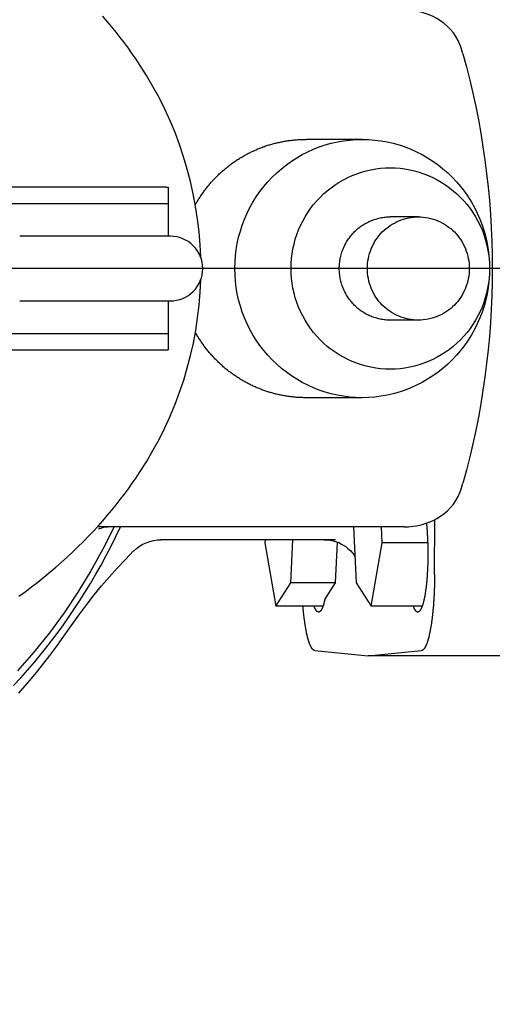
# Model space of a CAD drawing. Units: millimetres. Extents: x 901694 to 1205766, y -621992 to -502875.
# Drawn here: x 1198683 to 1198756, y -610557 to -610404 of the extents above; entities that cross this region are included whole.
import ezdxf

# ---------------------------------------------------------------- set-up
doc = ezdxf.new("R2010")
doc.units = ezdxf.units.MM
doc.linetypes.add('CONTI', pattern=[0])
doc.layers.add('Center', color=7, linetype='Continuous')
doc.layers.add('Grundfos', color=5, linetype='Continuous')
doc.layers.add('сооружения', color=7, linetype='Continuous', lineweight=50)
doc.layers.add('текстовый', color=7, linetype='Continuous', lineweight=25)
doc.styles.add('75', font='simplex.shx', dxfattribs={"width": 0.9, "height": 75})
doc.dimstyles.new('75', dxfattribs={"dimtxt": 75, "dimasz": 50, "dimexe": 1.25, "dimexo": 0, "dimgap": 25, "dimtad": 1, "dimtxsty": '75', "dimblk": 'ARCHTICK', "dimcen": 2.5, "dimclrd": 256, "dimclre": 256, "dimclrt": 7, "dimadec": 0, "dimazin": 0, "dimtfac": 1, "dimtmove": 0, "dimatfit": 1, "dimldrblk": 'ARCHTICK', "dimfxl": 1, "dimlwd": -1, "dimlwe": -1, "dimarcsym": 0})

# ---------------------------------------------------------------- blocks, each defined once
blk = doc.blocks.new('ывас')
at = {"layer": 'Center', "color": 0}
blk.add_line((638762.64, -436932.16), (639200.7, -436932.16), dxfattribs=at)
at = {"layer": 'Grundfos', "color": 0}
for p, q in [((638966.97, -436912.16), (638975.65, -436912.16)), ((638996.96, -436919.56), (638996.96, -436922.1)), ((638997.32, -436919.56), (638996.96, -436919.56)), ((638997.32, -436919.56), (639103.27, -436919.56)), ((638996.96, -436922.1), (638996.96, -436927.16)), ((639098.02, -436922.1), (638996.96, -436922.1)), ((638958.29, -436924.16), (638962.63, -436924.16)), ((638996.64, -436927.16), (638997.07, -436927.16)), ((638997.08, -436927.16), (638997.07, -436927.16)), ((638997.08, -436927.16), (639019.94, -436927.16)), ((638997.07, -436937.16), (638996.64, -436937.16)), ((638996.96, -436937.16), (638996.96, -436942.22)), ((638997.07, -436937.16), (638997.08, -436937.16)), ((639019.94, -436937.16), (638997.08, -436937.16)), ((638958.29, -436940.16), (638962.63, -436940.16)), ((638996.96, -436942.22), (638996.96, -436944.76)), ((639098.02, -436942.22), (638996.96, -436942.22)), ((638997.32, -436944.76), (638996.96, -436944.76)), ((639103.27, -436944.76), (638997.32, -436944.76)), ((638966.97, -436952.16), (638975.65, -436952.16)), ((638955.78, -436979.54), (638955.75, -436971.04)), ((638960.47, -436972.16), (639007.93, -436972.16)), ((638963.87, -436974.64), (638963.98, -436972.16)), ((638968.3, -436972.16), (638967.89, -436980.85)), ((638956.84, -436974.64), (638963.87, -436974.64)), ((638965.57, -436984.44), (638963.87, -436974.64)), ((638971.1, -436980.85), (638970.81, -436974.53)), ((638971.09, -436974.16), (638998.2, -436974.16)), ((638978, -436980.85), (638977.69, -436974.16)), ((638982.02, -436974.64), (638980.32, -436984.44)), ((638982, -436974.16), (638982.02, -436974.64)), ((638967.89, -436980.85), (638965.57, -436984.44)), ((638972.75, -436983.39), (638971.1, -436980.85)), ((638971.1, -436980.85), (638978, -436980.85)), ((638980.32, -436984.44), (638978, -436980.85)), ((638957.69, -436984.44), (638965.57, -436984.44)), ((638973.04, -436984.44), (638980.32, -436984.44)), ((638945.37, -436992.16), (638966.05, -436992.16)), ((638966.05, -436992.16), (638957.82, -436991.33)), ((638974.28, -436991.33), (638966.05, -436992.16))]:
    blk.add_line(p, q, dxfattribs=at)
at = {"layer": 'Grundfos', "color": 0, "flags": 128}
for points in [[(639001.39, -436900.58), (639001.95, -436899.74), (639002.53, -436898.9), (639003.13, -436898.06), (639003.75, -436897.23), (639004.38, -436896.4), (639005.03, -436895.57), (639005.71, -436894.74), (639006.4, -436893.91), (639007.11, -436893.09)], [(638951.86, -436897.48), (638952.14, -436896.85), (638952.48, -436896.24), (638952.87, -436895.67), (638953.31, -436895.15), (638953.79, -436894.66), (638954.3, -436894.22), (638954.85, -436893.82), (638955.42, -436893.46), (638956.01, -436893.15), (638956.62, -436892.89), (638957.24, -436892.66), (638957.87, -436892.48), (638958.51, -436892.34), (638959.16, -436892.24), (638959.81, -436892.18), (638960.47, -436892.16)], [(638951.39, -436898.92), (638951.49, -436898.55), (638951.61, -436898.19), (638951.73, -436897.83), (638951.86, -436897.48)], [(638951.39, -436898.92), (638950.84, -436900.95), (638950.33, -436902.98), (638949.85, -436905.03), (638949.41, -436907.09), (638949, -436909.15), (638948.63, -436911.22), (638948.3, -436913.3), (638947.99, -436915.38), (638947.73, -436917.47), (638947.5, -436919.56), (638947.3, -436921.65), (638947.14, -436923.75), (638947.01, -436925.85), (638946.93, -436927.95), (638946.87, -436930.06), (638946.85, -436932.16), (638946.87, -436934.26), (638946.93, -436936.37), (638947.01, -436938.47), (638947.14, -436940.57), (638947.3, -436942.67), (638947.5, -436944.76), (638947.73, -436946.85), (638947.99, -436948.94), (638948.3, -436951.02), (638948.63, -436953.1), (638949, -436955.17), (638949.41, -436957.23), (638949.85, -436959.29), (638950.33, -436961.34), (638950.84, -436963.38), (638951.39, -436965.41)], [(638991.94, -436930.46), (638992.03, -436928.48), (638992.19, -436926.5), (638992.43, -436924.53), (638992.73, -436922.56), (638993.09, -436920.61), (638993.53, -436918.67), (638994.03, -436916.75), (638994.59, -436914.85), (638995.22, -436912.97), (638995.92, -436911.12), (638996.68, -436909.29), (638997.5, -436907.48), (638998.39, -436905.7), (638999.33, -436903.96), (639000.33, -436902.25), (639001.39, -436900.58)], [(638996.64, -436937.16), (638996.15, -436937.14), (638995.67, -436937.07), (638995.19, -436936.95), (638994.73, -436936.78), (638994.28, -436936.57), (638993.86, -436936.32), (638993.47, -436936.03), (638993.1, -436935.7), (638992.77, -436935.33), (638992.48, -436934.94), (638992.23, -436934.52), (638992.02, -436934.07), (638991.85, -436933.61), (638991.74, -436933.14), (638991.66, -436932.65), (638991.64, -436932.16), (638991.66, -436931.67), (638991.73, -436931.19), (638991.85, -436930.71), (638992.02, -436930.25), (638992.23, -436929.8), (638992.48, -436929.38), (638992.77, -436928.99), (638993.1, -436928.62), (638993.47, -436928.3), (638993.86, -436928), (638994.28, -436927.75), (638994.73, -436927.54), (638995.19, -436927.38), (638995.67, -436927.26), (638996.15, -436927.18), (638996.64, -436927.16)], [(639001.39, -436963.74), (639000.33, -436962.07), (638999.33, -436960.36), (638998.39, -436958.61), (638997.5, -436956.83), (638996.68, -436955.02), (638995.91, -436953.18), (638995.21, -436951.32), (638994.58, -436949.44), (638994.02, -436947.54), (638993.52, -436945.63), (638993.08, -436943.7), (638992.72, -436941.75), (638992.42, -436939.78), (638992.19, -436937.81), (638992.03, -436935.84), (638991.93, -436933.86)], [(639020.08, -436982.92), (639019.08, -436982.2), (639018.1, -436981.46), (639017.13, -436980.72), (639016.19, -436979.96), (639015.27, -436979.2), (639014.36, -436978.43), (639013.48, -436977.65), (639012.61, -436976.87), (639011.77, -436976.08), (639010.94, -436975.28), (639010.14, -436974.48), (639009.35, -436973.68), (639008.58, -436972.87), (639007.83, -436972.05), (639007.11, -436971.23), (639006.4, -436970.41), (639005.71, -436969.58), (639005.03, -436968.76), (639004.38, -436967.92), (639003.75, -436967.09), (639003.13, -436966.26), (639002.53, -436965.42), (639001.95, -436964.58), (639001.39, -436963.74)], [(638951.86, -436966.84), (638951.73, -436966.49), (638951.61, -436966.13), (638951.49, -436965.77), (638951.39, -436965.41)], [(638960.47, -436972.16), (638959.81, -436972.14), (638959.16, -436972.08), (638958.52, -436971.98), (638957.87, -436971.84), (638957.24, -436971.66), (638956.62, -436971.44), (638956.01, -436971.17), (638955.42, -436970.86), (638954.85, -436970.5), (638954.3, -436970.11), (638953.79, -436969.66), (638953.31, -436969.17), (638952.87, -436968.65), (638952.48, -436968.08), (638952.14, -436967.47), (638951.86, -436966.84)], [(639020.89, -436996.75), (639019.77, -436995.53), (639018.68, -436994.3), (639017.61, -436993.04), (639016.56, -436991.77), (639015.53, -436990.48), (639014.53, -436989.16), (639013.55, -436987.83), (639012.59, -436986.49), (639011.65, -436985.12), (639010.74, -436983.74), (639009.86, -436982.35), (639009, -436980.94), (639008.16, -436979.51), (639007.35, -436978.07), (639006.56, -436976.61), (639005.8, -436975.14), (639005.07, -436973.66), (639004.36, -436972.16)], [(639007.76, -436972.54), (639007.74, -436972.53), (639007.68, -436972.49), (639007.58, -436972.44), (639007.42, -436972.36), (639007.21, -436972.29), (639006.95, -436972.22), (639006.65, -436972.18), (639006.32, -436972.16)], [(638972.83, -436974.16), (638972.23, -436974.19), (638971.65, -436974.28), (638971.11, -436974.43), (638970.61, -436974.61), (638970.17, -436974.82), (638969.79, -436975.04), (638969.46, -436975.26), (638969.18, -436975.49), (638968.94, -436975.7), (638968.74, -436975.9), (638968.57, -436976.09), (638968.44, -436976.26), (638968.32, -436976.41), (638968.23, -436976.55), (638968.08, -436976.78)], [(639011.71, -436987.13), (639010.65, -436985.63), (639009.56, -436984.16), (639008.43, -436982.71), (639007.27, -436981.29), (639006.07, -436979.9), (639004.85, -436978.54), (639003.6, -436977.21), (639002.32, -436975.9)], [(639020.09, -436997.91), (639019.09, -436996.77), (639018.11, -436995.62), (639017.14, -436994.45), (639016.2, -436993.27), (639015.27, -436992.07), (639014.35, -436990.86), (639013.46, -436989.63), (639012.58, -436988.39), (639011.73, -436987.14)]]:
    blk.add_lwpolyline(points, dxfattribs=at)
at = {"layer": 'Grundfos', "color": 0}
for points in [[(639005.33, -436972.16, 0), (639007.06, -436975.61, 0), (639008.93, -436978.98, 0), (639010.93, -436982.27, 0), (639013.08, -436985.47, 0), (639015.35, -436988.57, 0), (639017.75, -436991.58, 0), (639020.27, -436994.48, 0)], [(638966.97, -436912.16, 0), (638966, -436912.18, 0), (638965.04, -436912.26, 0), (638964.08, -436912.38, 0), (638963.13, -436912.54, 0), (638962.19, -436912.76, 0), (638961.25, -436913.02, 0), (638960.34, -436913.33, 0), (638959.43, -436913.68, 0), (638958.55, -436914.08, 0), (638957.69, -436914.52, 0), (638956.85, -436915.01, 0), (638956.03, -436915.53, 0), (638955.24, -436916.1, 0), (638954.48, -436916.7, 0), (638953.74, -436917.34, 0), (638953.04, -436918.02, 0), (638952.38, -436918.73, 0), (638951.75, -436919.47, 0), (638951.15, -436920.25, 0), (638950.59, -436921.05, 0), (638950.08, -436921.88, 0), (638949.6, -436922.73, 0), (638949.17, -436923.61, 0), (638948.77, -436924.51, 0), (638948.43, -436925.42, 0), (638948.12, -436926.35, 0), (638947.87, -436927.3, 0), (638947.65, -436928.26, 0), (638947.49, -436929.23, 0), (638947.37, -436930.2, 0), (638947.3, -436931.18, 0), (638947.28, -436932.16, 0), (638947.3, -436933.14, 0), (638947.37, -436934.12, 0), (638947.49, -436935.1, 0), (638947.65, -436936.06, 0), (638947.87, -436937.02, 0), (638948.12, -436937.97, 0), (638948.43, -436938.9, 0), (638948.77, -436939.81, 0), (638949.17, -436940.71, 0), (638949.6, -436941.59, 0), (638950.08, -436942.44, 0), (638950.59, -436943.27, 0), (638951.15, -436944.07, 0), (638951.75, -436944.85, 0), (638952.38, -436945.59, 0), (638953.04, -436946.3, 0), (638953.74, -436946.98, 0), (638954.48, -436947.62, 0), (638955.24, -436948.22, 0), (638956.03, -436948.79, 0), (638956.85, -436949.31, 0), (638957.69, -436949.8, 0), (638958.55, -436950.24, 0), (638959.43, -436950.64, 0), (638960.34, -436950.99, 0), (638961.25, -436951.3, 0), (638962.19, -436951.56, 0), (638963.13, -436951.78, 0), (638964.08, -436951.94, 0), (638965.04, -436952.06, 0), (638966, -436952.14, 0), (638966.97, -436952.16, 0), (638967.94, -436952.14, 0), (638968.9, -436952.06, 0), (638969.86, -436951.94, 0), (638970.81, -436951.78, 0), (638971.76, -436951.56, 0), (638972.69, -436951.3, 0), (638973.61, -436950.99, 0), (638974.51, -436950.64, 0), (638975.39, -436950.24, 0), (638976.26, -436949.8, 0), (638977.1, -436949.31, 0), (638977.91, -436948.79, 0), (638978.7, -436948.22, 0), (638979.47, -436947.62, 0), (638980.2, -436946.98, 0), (638980.9, -436946.3, 0), (638981.57, -436945.59, 0), (638982.2, -436944.85, 0), (638982.79, -436944.07, 0), (638983.35, -436943.27, 0), (638983.87, -436942.44, 0), (638984.34, -436941.59, 0), (638984.78, -436940.71, 0), (638985.17, -436939.81, 0), (638985.52, -436938.9, 0), (638985.82, -436937.97, 0), (638986.08, -436937.02, 0), (638986.29, -436936.06, 0), (638986.45, -436935.1, 0), (638986.57, -436934.12, 0), (638986.64, -436933.14, 0), (638986.67, -436932.16, 0), (638986.64, -436931.18, 0), (638986.57, -436930.2, 0), (638986.45, -436929.23, 0), (638986.29, -436928.26, 0), (638986.08, -436927.3, 0), (638985.82, -436926.35, 0), (638985.52, -436925.42, 0), (638985.17, -436924.51, 0), (638984.78, -436923.61, 0), (638984.34, -436922.73, 0), (638983.87, -436921.88, 0), (638983.35, -436921.05, 0), (638982.79, -436920.25, 0), (638982.2, -436919.47, 0), (638981.57, -436918.73, 0), (638980.9, -436918.02, 0), (638980.2, -436917.34, 0), (638979.47, -436916.7, 0), (638978.7, -436916.1, 0), (638977.91, -436915.53, 0), (638977.1, -436915.01, 0), (638976.26, -436914.52, 0), (638975.39, -436914.08, 0), (638974.51, -436913.68, 0), (638973.61, -436913.33, 0), (638972.69, -436913.02, 0), (638971.76, -436912.76, 0), (638970.81, -436912.54, 0), (638969.86, -436912.38, 0), (638968.9, -436912.26, 0), (638967.94, -436912.18, 0), (638966.97, -436912.16, 0)], [(638992.77, -436922.27, 0), (638992.69, -436922.13, 0), (638992.61, -436921.99, 0), (638992.53, -436921.85, 0), (638992.45, -436921.71, 0), (638992.36, -436921.57, 0), (638992.27, -436921.43, 0), (638992.19, -436921.29, 0), (638992.1, -436921.15, 0), (638992.01, -436921.01, 0), (638991.92, -436920.88, 0), (638991.82, -436920.74, 0), (638991.73, -436920.61, 0), (638991.64, -436920.47, 0), (638991.54, -436920.34, 0), (638991.45, -436920.21, 0), (638991.35, -436920.08, 0), (638991.25, -436919.95, 0), (638991.15, -436919.82, 0), (638991.05, -436919.69, 0), (638990.95, -436919.56, 0), (638990.84, -436919.43, 0), (638990.74, -436919.3, 0), (638990.64, -436919.18, 0), (638990.53, -436919.05, 0), (638990.42, -436918.93, 0), (638990.32, -436918.81, 0), (638990.21, -436918.68, 0), (638990.1, -436918.56, 0), (638989.99, -436918.44, 0), (638989.88, -436918.32, 0), (638989.76, -436918.21, 0), (638989.65, -436918.09, 0), (638989.53, -436917.97, 0), (638989.42, -436917.86, 0), (638989.3, -436917.74, 0), (638989.19, -436917.63, 0), (638989.07, -436917.51, 0), (638988.95, -436917.4, 0), (638988.83, -436917.29, 0), (638988.71, -436917.18, 0), (638988.58, -436917.07, 0), (638988.46, -436916.97, 0), (638988.34, -436916.86, 0), (638988.21, -436916.75, 0), (638988.09, -436916.65, 0), (638987.96, -436916.55, 0), (638987.84, -436916.44, 0), (638987.71, -436916.34, 0), (638987.58, -436916.24, 0), (638987.45, -436916.14, 0), (638987.32, -436916.05, 0), (638987.19, -436915.95, 0), (638987.06, -436915.85, 0), (638986.92, -436915.76, 0), (638986.79, -436915.66, 0), (638986.66, -436915.57, 0), (638986.52, -436915.48, 0), (638986.39, -436915.39, 0), (638986.25, -436915.3, 0), (638986.11, -436915.21, 0), (638985.97, -436915.13, 0), (638985.84, -436915.04, 0), (638985.7, -436914.96, 0), (638985.56, -436914.87, 0), (638985.42, -436914.79, 0), (638985.28, -436914.71, 0), (638985.13, -436914.63, 0), (638984.99, -436914.55, 0), (638984.85, -436914.47, 0), (638984.7, -436914.4, 0), (638984.56, -436914.32, 0), (638984.42, -436914.25, 0), (638984.27, -436914.18, 0), (638984.12, -436914.1, 0), (638983.98, -436914.03, 0), (638983.83, -436913.97, 0), (638983.68, -436913.9, 0), (638983.53, -436913.83, 0), (638983.38, -436913.77, 0), (638983.24, -436913.7, 0), (638983.09, -436913.64, 0), (638982.94, -436913.58, 0), (638982.78, -436913.52, 0), (638982.63, -436913.46, 0), (638982.48, -436913.4, 0), (638982.33, -436913.34, 0), (638982.18, -436913.29, 0), (638982.02, -436913.23, 0), (638981.87, -436913.18, 0), (638981.72, -436913.13, 0), (638981.56, -436913.08, 0), (638981.41, -436913.03, 0), (638981.25, -436912.98, 0), (638981.09, -436912.94, 0), (638980.94, -436912.89, 0), (638980.78, -436912.85, 0), (638980.63, -436912.81, 0), (638980.47, -436912.77, 0), (638980.31, -436912.73, 0), (638980.15, -436912.69, 0), (638980, -436912.65, 0), (638979.84, -436912.62, 0), (638979.68, -436912.58, 0), (638979.52, -436912.55, 0), (638979.36, -436912.52, 0), (638979.2, -436912.49, 0), (638979.04, -436912.46, 0), (638978.88, -436912.43, 0), (638978.72, -436912.4, 0), (638978.56, -436912.38, 0), (638978.4, -436912.36, 0), (638978.24, -436912.33, 0), (638978.08, -436912.31, 0), (638977.92, -436912.29, 0), (638977.76, -436912.27, 0), (638977.6, -436912.26, 0), (638977.43, -436912.24, 0), (638977.27, -436912.23, 0), (638977.11, -436912.22, 0), (638976.95, -436912.2, 0), (638976.79, -436912.19, 0), (638976.63, -436912.18, 0), (638976.46, -436912.18, 0), (638976.3, -436912.17, 0), (638976.14, -436912.17, 0), (638975.98, -436912.16, 0), (638975.82, -436912.16, 0), (638975.65, -436912.16, 0)], [(638962.63, -436916.57, 0), (638961.88, -436916.59, 0), (638961.12, -436916.64, 0), (638960.38, -436916.74, 0), (638959.63, -436916.87, 0), (638958.9, -436917.04, 0), (638958.17, -436917.24, 0), (638957.46, -436917.48, 0), (638956.75, -436917.76, 0), (638956.06, -436918.07, 0), (638955.39, -436918.41, 0), (638954.74, -436918.79, 0), (638954.1, -436919.2, 0), (638953.48, -436919.64, 0), (638952.89, -436920.11, 0), (638952.32, -436920.61, 0), (638951.77, -436921.14, 0), (638951.25, -436921.69, 0), (638950.76, -436922.27, 0), (638950.3, -436922.87, 0), (638949.86, -436923.5, 0), (638949.46, -436924.14, 0), (638949.09, -436924.81, 0), (638948.75, -436925.49, 0), (638948.44, -436926.19, 0), (638948.17, -436926.91, 0), (638947.94, -436927.63, 0), (638947.74, -436928.37, 0), (638947.57, -436929.12, 0), (638947.44, -436929.87, 0), (638947.35, -436930.63, 0), (638947.29, -436931.4, 0), (638947.28, -436932.16, 0), (638947.29, -436932.93, 0), (638947.35, -436933.69, 0), (638947.44, -436934.45, 0), (638947.57, -436935.2, 0), (638947.74, -436935.95, 0), (638947.94, -436936.69, 0), (638948.17, -436937.41, 0), (638948.44, -436938.13, 0), (638948.75, -436938.83, 0), (638949.09, -436939.51, 0), (638949.46, -436940.18, 0), (638949.86, -436940.82, 0), (638950.3, -436941.45, 0), (638950.76, -436942.05, 0), (638951.25, -436942.63, 0), (638951.77, -436943.19, 0), (638952.32, -436943.71, 0), (638952.89, -436944.21, 0), (638953.48, -436944.68, 0), (638954.1, -436945.12, 0), (638954.74, -436945.53, 0), (638955.39, -436945.91, 0), (638956.06, -436946.26, 0), (638956.75, -436946.57, 0), (638957.46, -436946.84, 0), (638958.17, -436947.08, 0), (638958.9, -436947.28, 0), (638959.63, -436947.45, 0), (638960.38, -436947.58, 0), (638961.12, -436947.68, 0), (638961.88, -436947.73, 0), (638962.63, -436947.75, 0), (638963.38, -436947.73, 0), (638964.14, -436947.68, 0), (638964.88, -436947.58, 0), (638965.63, -436947.45, 0), (638966.36, -436947.28, 0), (638967.09, -436947.08, 0), (638967.8, -436946.84, 0), (638968.51, -436946.57, 0), (638969.2, -436946.26, 0), (638969.87, -436945.91, 0), (638970.52, -436945.53, 0), (638971.16, -436945.12, 0), (638971.78, -436944.68, 0), (638972.37, -436944.21, 0), (638972.94, -436943.71, 0), (638973.49, -436943.19, 0), (638974.01, -436942.63, 0), (638974.5, -436942.05, 0), (638974.96, -436941.45, 0), (638975.4, -436940.82, 0), (638975.8, -436940.18, 0), (638976.17, -436939.51, 0), (638976.51, -436938.83, 0), (638976.82, -436938.13, 0), (638977.09, -436937.41, 0), (638977.32, -436936.69, 0), (638977.52, -436935.95, 0), (638977.69, -436935.2, 0), (638977.82, -436934.45, 0), (638977.91, -436933.69, 0), (638977.97, -436932.93, 0), (638977.98, -436932.16, 0), (638977.97, -436931.4, 0), (638977.91, -436930.63, 0), (638977.82, -436929.87, 0), (638977.69, -436929.12, 0), (638977.52, -436928.37, 0), (638977.32, -436927.63, 0), (638977.09, -436926.91, 0), (638976.82, -436926.19, 0), (638976.51, -436925.49, 0), (638976.17, -436924.81, 0), (638975.8, -436924.14, 0), (638975.4, -436923.5, 0), (638974.96, -436922.87, 0), (638974.5, -436922.27, 0), (638974.01, -436921.69, 0), (638973.49, -436921.14, 0), (638972.94, -436920.61, 0), (638972.37, -436920.11, 0), (638971.78, -436919.64, 0), (638971.16, -436919.2, 0), (638970.52, -436918.79, 0), (638969.87, -436918.41, 0), (638969.2, -436918.07, 0), (638968.51, -436917.76, 0), (638967.8, -436917.48, 0), (638967.09, -436917.24, 0), (638966.36, -436917.04, 0), (638965.63, -436916.87, 0), (638964.88, -436916.74, 0), (638964.14, -436916.64, 0), (638963.38, -436916.59, 0), (638962.63, -436916.57, 0)], [(638958.29, -436924.16, 0), (638957.9, -436924.17, 0), (638957.52, -436924.2, 0), (638957.13, -436924.25, 0), (638956.75, -436924.31, 0), (638956.37, -436924.4, 0), (638956, -436924.5, 0), (638955.63, -436924.63, 0), (638955.27, -436924.77, 0), (638954.92, -436924.93, 0), (638954.57, -436925.11, 0), (638954.24, -436925.3, 0), (638953.91, -436925.51, 0), (638953.6, -436925.73, 0), (638953.29, -436925.98, 0), (638953, -436926.23, 0), (638952.72, -436926.5, 0), (638952.45, -436926.79, 0), (638952.2, -436927.09, 0), (638951.96, -436927.39, 0), (638951.74, -436927.72, 0), (638951.53, -436928.05, 0), (638951.34, -436928.39, 0), (638951.17, -436928.74, 0), (638951.01, -436929.1, 0), (638950.87, -436929.47, 0), (638950.75, -436929.84, 0), (638950.65, -436930.22, 0), (638950.56, -436930.6, 0), (638950.5, -436930.99, 0), (638950.45, -436931.38, 0), (638950.42, -436931.77, 0), (638950.41, -436932.16, 0), (638950.42, -436932.55, 0), (638950.45, -436932.94, 0), (638950.5, -436933.33, 0), (638950.56, -436933.72, 0), (638950.65, -436934.1, 0), (638950.75, -436934.48, 0), (638950.87, -436934.86, 0), (638951.01, -436935.22, 0), (638951.17, -436935.58, 0), (638951.34, -436935.93, 0), (638951.53, -436936.27, 0), (638951.74, -436936.6, 0), (638951.96, -436936.93, 0), (638952.2, -436937.24, 0), (638952.45, -436937.53, 0), (638952.72, -436937.82, 0), (638953, -436938.09, 0), (638953.29, -436938.34, 0), (638953.6, -436938.59, 0), (638953.91, -436938.81, 0), (638954.24, -436939.02, 0), (638954.57, -436939.22, 0), (638954.92, -436939.39, 0), (638955.27, -436939.55, 0), (638955.63, -436939.69, 0), (638956, -436939.82, 0), (638956.37, -436939.92, 0), (638956.75, -436940.01, 0), (638957.13, -436940.07, 0), (638957.52, -436940.12, 0), (638957.9, -436940.15, 0), (638958.29, -436940.16, 0), (638958.68, -436940.15, 0), (638959.06, -436940.12, 0), (638959.44, -436940.07, 0), (638959.83, -436940.01, 0), (638960.2, -436939.92, 0), (638960.58, -436939.82, 0), (638960.94, -436939.69, 0), (638961.3, -436939.55, 0), (638961.66, -436939.39, 0), (638962, -436939.22, 0), (638962.34, -436939.02, 0), (638962.67, -436938.81, 0), (638962.98, -436938.59, 0), (638963.29, -436938.34, 0), (638963.58, -436938.09, 0), (638963.86, -436937.82, 0), (638964.13, -436937.53, 0), (638964.38, -436937.24, 0), (638964.62, -436936.93, 0), (638964.84, -436936.6, 0), (638965.05, -436936.27, 0), (638965.24, -436935.93, 0), (638965.41, -436935.58, 0), (638965.57, -436935.22, 0), (638965.71, -436934.86, 0), (638965.83, -436934.48, 0), (638965.93, -436934.1, 0), (638966.02, -436933.72, 0), (638966.08, -436933.33, 0), (638966.13, -436932.94, 0), (638966.16, -436932.55, 0), (638966.17, -436932.16, 0), (638966.16, -436931.77, 0), (638966.13, -436931.38, 0), (638966.08, -436930.99, 0), (638966.02, -436930.6, 0), (638965.93, -436930.22, 0), (638965.83, -436929.84, 0), (638965.71, -436929.47, 0), (638965.57, -436929.1, 0), (638965.41, -436928.74, 0), (638965.24, -436928.39, 0), (638965.05, -436928.05, 0), (638964.84, -436927.72, 0), (638964.62, -436927.39, 0), (638964.38, -436927.09, 0), (638964.13, -436926.79, 0), (638963.86, -436926.5, 0), (638963.58, -436926.23, 0), (638963.29, -436925.98, 0), (638962.98, -436925.73, 0), (638962.67, -436925.51, 0), (638962.34, -436925.3, 0), (638962, -436925.11, 0), (638961.66, -436924.93, 0), (638961.3, -436924.77, 0), (638960.94, -436924.63, 0), (638960.58, -436924.5, 0), (638960.2, -436924.4, 0), (638959.83, -436924.31, 0), (638959.44, -436924.25, 0), (638959.06, -436924.2, 0), (638958.68, -436924.17, 0), (638958.29, -436924.16, 0)], [(638962.63, -436940.16, 0), (638962.82, -436940.16, 0), (638963.02, -436940.15, 0), (638963.21, -436940.14, 0), (638963.4, -436940.12, 0), (638963.59, -436940.1, 0), (638963.79, -436940.07, 0), (638963.98, -436940.04, 0), (638964.17, -436940.01, 0), (638964.36, -436939.97, 0), (638964.54, -436939.92, 0), (638964.73, -436939.87, 0), (638964.92, -436939.82, 0), (638965.1, -436939.76, 0), (638965.28, -436939.69, 0), (638965.47, -436939.62, 0), (638965.64, -436939.55, 0), (638965.82, -436939.47, 0), (638966, -436939.39, 0), (638966.17, -436939.31, 0), (638966.34, -436939.22, 0), (638966.51, -436939.12, 0), (638966.68, -436939.02, 0), (638966.84, -436938.92, 0), (638967.01, -436938.81, 0), (638967.17, -436938.7, 0), (638967.32, -436938.59, 0), (638967.48, -436938.47, 0), (638967.63, -436938.34, 0), (638967.78, -436938.22, 0), (638967.92, -436938.09, 0), (638968.06, -436937.95, 0), (638968.2, -436937.82, 0), (638968.34, -436937.68, 0), (638968.47, -436937.53, 0), (638968.6, -436937.39, 0), (638968.72, -436937.24, 0), (638968.84, -436937.08, 0), (638968.96, -436936.93, 0), (638969.07, -436936.77, 0), (638969.18, -436936.6, 0), (638969.29, -436936.44, 0), (638969.39, -436936.27, 0), (638969.48, -436936.1, 0), (638969.58, -436935.93, 0), (638969.67, -436935.76, 0), (638969.75, -436935.58, 0), (638969.83, -436935.4, 0), (638969.91, -436935.22, 0), (638969.98, -436935.04, 0), (638970.05, -436934.86, 0), (638970.11, -436934.67, 0), (638970.17, -436934.48, 0), (638970.22, -436934.29, 0), (638970.27, -436934.1, 0), (638970.32, -436933.91, 0), (638970.36, -436933.72, 0), (638970.39, -436933.53, 0), (638970.42, -436933.33, 0), (638970.45, -436933.14, 0), (638970.47, -436932.94, 0), (638970.49, -436932.75, 0), (638970.5, -436932.55, 0), (638970.51, -436932.36, 0), (638970.51, -436932.16, 0), (638970.51, -436931.96, 0), (638970.5, -436931.77, 0), (638970.49, -436931.57, 0), (638970.47, -436931.38, 0), (638970.45, -436931.18, 0), (638970.42, -436930.99, 0), (638970.39, -436930.79, 0), (638970.36, -436930.6, 0), (638970.32, -436930.41, 0), (638970.27, -436930.22, 0), (638970.22, -436930.03, 0), (638970.17, -436929.84, 0), (638970.11, -436929.65, 0), (638970.05, -436929.47, 0), (638969.98, -436929.28, 0), (638969.91, -436929.1, 0), (638969.83, -436928.92, 0), (638969.75, -436928.74, 0), (638969.67, -436928.56, 0), (638969.58, -436928.39, 0), (638969.48, -436928.22, 0), (638969.39, -436928.05, 0), (638969.29, -436927.88, 0), (638969.18, -436927.72, 0), (638969.07, -436927.55, 0), (638968.96, -436927.39, 0), (638968.84, -436927.24, 0), (638968.72, -436927.09, 0), (638968.6, -436926.94, 0), (638968.47, -436926.79, 0), (638968.34, -436926.64, 0), (638968.2, -436926.5, 0), (638968.06, -436926.37, 0), (638967.92, -436926.23, 0), (638967.78, -436926.1, 0), (638967.63, -436925.98, 0), (638967.48, -436925.85, 0), (638967.32, -436925.73, 0), (638967.17, -436925.62, 0), (638967.01, -436925.51, 0), (638966.84, -436925.4, 0), (638966.68, -436925.3, 0), (638966.51, -436925.2, 0), (638966.34, -436925.11, 0), (638966.17, -436925.01, 0), (638966, -436924.93, 0), (638965.82, -436924.85, 0), (638965.64, -436924.77, 0), (638965.47, -436924.7, 0), (638965.28, -436924.63, 0), (638965.1, -436924.56, 0), (638964.92, -436924.5, 0), (638964.73, -436924.45, 0), (638964.54, -436924.4, 0), (638964.36, -436924.35, 0), (638964.17, -436924.31, 0), (638963.98, -436924.28, 0), (638963.79, -436924.25, 0), (638963.59, -436924.22, 0), (638963.4, -436924.2, 0), (638963.21, -436924.18, 0), (638963.02, -436924.17, 0), (638962.82, -436924.16, 0), (638962.63, -436924.16, 0)], [(638975.65, -436952.16, 0), (638975.82, -436952.16, 0), (638975.98, -436952.16, 0), (638976.14, -436952.15, 0), (638976.3, -436952.15, 0), (638976.46, -436952.14, 0), (638976.63, -436952.14, 0), (638976.79, -436952.13, 0), (638976.95, -436952.12, 0), (638977.11, -436952.11, 0), (638977.27, -436952.09, 0), (638977.43, -436952.08, 0), (638977.6, -436952.06, 0), (638977.76, -436952.05, 0), (638977.92, -436952.03, 0), (638978.08, -436952.01, 0), (638978.24, -436951.99, 0), (638978.4, -436951.96, 0), (638978.56, -436951.94, 0), (638978.72, -436951.92, 0), (638978.88, -436951.89, 0), (638979.04, -436951.86, 0), (638979.2, -436951.83, 0), (638979.36, -436951.8, 0), (638979.52, -436951.77, 0), (638979.68, -436951.74, 0), (638979.84, -436951.7, 0), (638979.99, -436951.67, 0), (638980.15, -436951.63, 0), (638980.31, -436951.59, 0), (638980.47, -436951.55, 0), (638980.62, -436951.51, 0), (638980.78, -436951.47, 0), (638980.94, -436951.43, 0), (638981.09, -436951.38, 0), (638981.25, -436951.34, 0), (638981.4, -436951.29, 0), (638981.56, -436951.24, 0), (638981.71, -436951.19, 0), (638981.87, -436951.14, 0), (638982.02, -436951.09, 0), (638982.17, -436951.03, 0), (638982.33, -436950.98, 0), (638982.48, -436950.92, 0), (638982.63, -436950.86, 0), (638982.78, -436950.8, 0), (638982.93, -436950.74, 0), (638983.08, -436950.68, 0), (638983.23, -436950.62, 0), (638983.38, -436950.56, 0), (638983.53, -436950.49, 0), (638983.68, -436950.42, 0), (638983.83, -436950.36, 0), (638983.98, -436950.29, 0), (638984.12, -436950.22, 0), (638984.27, -436950.15, 0), (638984.41, -436950.07, 0), (638984.56, -436950, 0), (638984.7, -436949.92, 0), (638984.85, -436949.85, 0), (638984.99, -436949.77, 0), (638985.13, -436949.69, 0), (638985.27, -436949.61, 0), (638985.41, -436949.53, 0), (638985.56, -436949.45, 0), (638985.69, -436949.37, 0), (638985.83, -436949.28, 0), (638985.97, -436949.2, 0), (638986.11, -436949.11, 0), (638986.25, -436949.02, 0), (638986.38, -436948.93, 0), (638986.52, -436948.84, 0), (638986.65, -436948.75, 0), (638986.79, -436948.66, 0), (638986.92, -436948.56, 0), (638987.05, -436948.47, 0), (638987.19, -436948.37, 0), (638987.32, -436948.28, 0), (638987.45, -436948.18, 0), (638987.58, -436948.08, 0), (638987.7, -436947.98, 0), (638987.83, -436947.88, 0), (638987.96, -436947.78, 0), (638988.09, -436947.67, 0), (638988.21, -436947.57, 0), (638988.34, -436947.46, 0), (638988.46, -436947.36, 0), (638988.58, -436947.25, 0), (638988.7, -436947.14, 0), (638988.82, -436947.03, 0), (638988.94, -436946.92, 0), (638989.06, -436946.81, 0), (638989.18, -436946.7, 0), (638989.3, -436946.58, 0), (638989.42, -436946.47, 0), (638989.53, -436946.35, 0), (638989.65, -436946.24, 0), (638989.76, -436946.12, 0), (638989.87, -436946, 0), (638989.98, -436945.88, 0), (638990.09, -436945.76, 0), (638990.2, -436945.64, 0), (638990.31, -436945.52, 0), (638990.42, -436945.39, 0), (638990.53, -436945.27, 0), (638990.63, -436945.15, 0), (638990.74, -436945.02, 0), (638990.84, -436944.89, 0), (638990.94, -436944.77, 0), (638991.05, -436944.64, 0), (638991.15, -436944.51, 0), (638991.25, -436944.38, 0), (638991.35, -436944.25, 0), (638991.44, -436944.12, 0), (638991.54, -436943.98, 0), (638991.63, -436943.85, 0), (638991.73, -436943.72, 0), (638991.82, -436943.58, 0), (638991.91, -436943.45, 0), (638992, -436943.31, 0), (638992.09, -436943.17, 0), (638992.18, -436943.04, 0), (638992.27, -436942.9, 0), (638992.36, -436942.76, 0), (638992.44, -436942.62, 0), (638992.53, -436942.48, 0), (638992.61, -436942.34, 0), (638992.69, -436942.19, 0), (638992.77, -436942.05, 0)], [(638957.05, -436971.6, 0), (638957.03, -436971.75, 0), (638957.02, -436971.91, 0), (638957, -436972.07, 0), (638956.99, -436972.23, 0), (638956.97, -436972.39, 0), (638956.96, -436972.55, 0), (638956.95, -436972.72, 0), (638956.93, -436972.89, 0), (638956.92, -436973.05, 0), (638956.91, -436973.22, 0), (638956.9, -436973.39, 0), (638956.89, -436973.57, 0), (638956.88, -436973.74, 0), (638956.87, -436973.91, 0), (638956.86, -436974.09, 0), (638956.86, -436974.27, 0), (638956.85, -436974.44, 0), (638956.84, -436974.62, 0), (638956.84, -436974.8, 0), (638956.83, -436974.98, 0), (638956.83, -436975.16, 0), (638956.82, -436975.34, 0), (638956.82, -436975.52, 0), (638956.82, -436975.7, 0), (638956.82, -436975.88, 0), (638956.81, -436976.06, 0), (638956.81, -436976.25, 0), (638956.81, -436976.43, 0), (638956.81, -436976.61, 0), (638956.82, -436976.79, 0), (638956.82, -436976.97, 0), (638956.82, -436977.15, 0), (638956.82, -436977.33, 0), (638956.83, -436977.51, 0), (638956.83, -436977.69, 0), (638956.84, -436977.87, 0), (638956.84, -436978.05, 0), (638956.85, -436978.23, 0), (638956.85, -436978.41, 0), (638956.86, -436978.58, 0), (638956.87, -436978.76, 0), (638956.88, -436978.93, 0), (638956.89, -436979.11, 0), (638956.9, -436979.28, 0), (638956.91, -436979.45, 0), (638956.92, -436979.62, 0), (638956.93, -436979.79, 0), (638956.94, -436979.96, 0), (638956.96, -436980.12, 0), (638956.97, -436980.29, 0), (638956.98, -436980.45, 0), (638957, -436980.61, 0), (638957.01, -436980.77, 0), (638957.03, -436980.93, 0), (638957.05, -436981.08, 0), (638957.06, -436981.24, 0), (638957.08, -436981.39, 0), (638957.1, -436981.54, 0), (638957.12, -436981.68, 0), (638957.14, -436981.83, 0), (638957.16, -436981.97, 0), (638957.18, -436982.11, 0), (638957.2, -436982.25, 0), (638957.22, -436982.39, 0), (638957.24, -436982.52, 0), (638957.26, -436982.65, 0), (638957.28, -436982.78, 0), (638957.31, -436982.91, 0), (638957.33, -436983.03, 0), (638957.35, -436983.15, 0), (638957.38, -436983.27, 0), (638957.4, -436983.38, 0), (638957.43, -436983.5, 0), (638957.45, -436983.6, 0), (638957.48, -436983.71, 0), (638957.5, -436983.81, 0), (638957.53, -436983.91, 0), (638957.55, -436984.01, 0), (638957.58, -436984.1, 0), (638957.61, -436984.2, 0), (638957.64, -436984.28, 0), (638957.66, -436984.37, 0), (638957.69, -436984.45, 0), (638957.72, -436984.53, 0), (638957.75, -436984.6, 0), (638957.78, -436984.67, 0), (638957.81, -436984.74, 0), (638957.84, -436984.8, 0), (638957.87, -436984.86, 0), (638957.9, -436984.92, 0), (638957.93, -436984.98, 0), (638957.96, -436985.03, 0), (638957.99, -436985.07, 0), (638958.02, -436985.12, 0), (638958.05, -436985.16, 0), (638958.08, -436985.19, 0), (638958.11, -436985.22, 0), (638958.14, -436985.25, 0), (638958.17, -436985.28, 0), (638958.21, -436985.3, 0), (638958.24, -436985.32, 0), (638958.27, -436985.33, 0), (638958.3, -436985.34, 0), (638958.33, -436985.35, 0), (638958.36, -436985.35, 0), (638958.39, -436985.35, 0), (638958.43, -436985.35, 0), (638958.46, -436985.34, 0), (638958.49, -436985.33, 0), (638958.52, -436985.32, 0), (638958.55, -436985.3, 0), (638958.58, -436985.28, 0), (638958.61, -436985.25, 0), (638958.65, -436985.22, 0), (638958.68, -436985.19, 0), (638958.71, -436985.15, 0), (638958.74, -436985.11, 0), (638958.77, -436985.07, 0), (638958.8, -436985.02, 0), (638958.83, -436984.97, 0), (638958.86, -436984.91, 0), (638958.89, -436984.86, 0), (638958.92, -436984.79, 0), (638958.95, -436984.73, 0), (638958.98, -436984.66, 0), (638959.01, -436984.59, 0), (638959.04, -436984.51, 0), (638959.06, -436984.44, 0)], [(638955.78, -436979.54, 0), (638955.78, -436979.69, 0), (638955.78, -436979.83, 0), (638955.78, -436979.98, 0), (638955.78, -436980.12, 0), (638955.78, -436980.26, 0), (638955.78, -436980.41, 0), (638955.79, -436980.55, 0), (638955.79, -436980.69, 0), (638955.79, -436980.84, 0), (638955.79, -436980.98, 0), (638955.8, -436981.12, 0), (638955.8, -436981.26, 0), (638955.81, -436981.41, 0), (638955.81, -436981.55, 0), (638955.82, -436981.69, 0), (638955.82, -436981.83, 0), (638955.83, -436981.97, 0), (638955.83, -436982.11, 0), (638955.84, -436982.25, 0), (638955.84, -436982.39, 0), (638955.85, -436982.53, 0), (638955.86, -436982.67, 0), (638955.86, -436982.81, 0), (638955.87, -436982.94, 0), (638955.88, -436983.08, 0), (638955.89, -436983.22, 0), (638955.9, -436983.35, 0), (638955.9, -436983.49, 0), (638955.91, -436983.62, 0), (638955.92, -436983.76, 0), (638955.93, -436983.89, 0), (638955.94, -436984.02, 0), (638955.95, -436984.16, 0), (638955.96, -436984.29, 0), (638955.97, -436984.42, 0), (638955.98, -436984.55, 0), (638955.99, -436984.68, 0), (638956, -436984.81, 0), (638956.02, -436984.93, 0), (638956.03, -436985.06, 0), (638956.04, -436985.19, 0), (638956.05, -436985.31, 0), (638956.06, -436985.44, 0), (638956.08, -436985.56, 0), (638956.09, -436985.68, 0), (638956.1, -436985.8, 0), (638956.12, -436985.93, 0), (638956.13, -436986.05, 0), (638956.15, -436986.16, 0), (638956.16, -436986.28, 0), (638956.17, -436986.4, 0), (638956.19, -436986.52, 0), (638956.2, -436986.63, 0), (638956.22, -436986.74, 0), (638956.24, -436986.86, 0), (638956.25, -436986.97, 0), (638956.27, -436987.08, 0), (638956.28, -436987.19, 0), (638956.3, -436987.3, 0), (638956.32, -436987.4, 0), (638956.33, -436987.51, 0), (638956.35, -436987.61, 0), (638956.37, -436987.72, 0), (638956.39, -436987.82, 0), (638956.4, -436987.92, 0), (638956.42, -436988.02, 0), (638956.44, -436988.12, 0), (638956.46, -436988.22, 0), (638956.48, -436988.31, 0), (638956.5, -436988.41, 0), (638956.51, -436988.5, 0), (638956.53, -436988.59, 0), (638956.55, -436988.69, 0), (638956.57, -436988.78, 0), (638956.59, -436988.86, 0), (638956.61, -436988.95, 0), (638956.63, -436989.04, 0), (638956.65, -436989.12, 0), (638956.67, -436989.2, 0), (638956.69, -436989.28, 0), (638956.71, -436989.36, 0), (638956.74, -436989.44, 0), (638956.76, -436989.52, 0), (638956.78, -436989.59, 0), (638956.8, -436989.67, 0), (638956.82, -436989.74, 0), (638956.84, -436989.81, 0), (638956.86, -436989.88, 0), (638956.89, -436989.95, 0), (638956.91, -436990.02, 0), (638956.93, -436990.08, 0), (638956.95, -436990.14, 0), (638956.98, -436990.21, 0), (638957, -436990.27, 0), (638957.02, -436990.32, 0), (638957.04, -436990.38, 0), (638957.07, -436990.44, 0), (638957.09, -436990.49, 0), (638957.11, -436990.54, 0), (638957.14, -436990.59, 0), (638957.16, -436990.64, 0), (638957.18, -436990.69, 0), (638957.21, -436990.74, 0), (638957.23, -436990.78, 0), (638957.26, -436990.82, 0), (638957.28, -436990.86, 0), (638957.3, -436990.9, 0), (638957.33, -436990.94, 0), (638957.35, -436990.98, 0), (638957.38, -436991.01, 0), (638957.4, -436991.04, 0), (638957.43, -436991.07, 0), (638957.45, -436991.1, 0), (638957.47, -436991.13, 0), (638957.5, -436991.16, 0), (638957.52, -436991.18, 0), (638957.55, -436991.2, 0), (638957.57, -436991.22, 0), (638957.6, -436991.24, 0), (638957.62, -436991.26, 0), (638957.65, -436991.27, 0), (638957.67, -436991.29, 0), (638957.7, -436991.3, 0), (638957.72, -436991.31, 0), (638957.75, -436991.32, 0), (638957.77, -436991.32, 0), (638957.8, -436991.33, 0), (638957.82, -436991.33, 0)], [(638972.75, -436983.39, 0), (638972.76, -436983.44, 0), (638972.77, -436983.49, 0), (638972.78, -436983.54, 0), (638972.79, -436983.59, 0), (638972.81, -436983.63, 0), (638972.82, -436983.68, 0), (638972.83, -436983.73, 0), (638972.84, -436983.77, 0), (638972.85, -436983.82, 0), (638972.86, -436983.86, 0), (638972.87, -436983.9, 0), (638972.89, -436983.95, 0), (638972.9, -436983.99, 0), (638972.91, -436984.03, 0), (638972.92, -436984.07, 0), (638972.93, -436984.11, 0), (638972.94, -436984.15, 0), (638972.96, -436984.19, 0), (638972.97, -436984.23, 0), (638972.98, -436984.27, 0), (638972.99, -436984.31, 0), (638973, -436984.34, 0), (638973.02, -436984.38, 0), (638973.03, -436984.41, 0), (638973.04, -436984.45, 0), (638973.05, -436984.48, 0), (638973.07, -436984.52, 0), (638973.08, -436984.55, 0), (638973.09, -436984.58, 0), (638973.1, -436984.61, 0), (638973.12, -436984.65, 0), (638973.13, -436984.68, 0), (638973.14, -436984.71, 0), (638973.16, -436984.74, 0), (638973.17, -436984.76, 0), (638973.18, -436984.79, 0), (638973.19, -436984.82, 0), (638973.21, -436984.85, 0), (638973.22, -436984.87, 0), (638973.23, -436984.9, 0), (638973.25, -436984.92, 0), (638973.26, -436984.95, 0), (638973.27, -436984.97, 0), (638973.29, -436984.99, 0), (638973.3, -436985.01, 0), (638973.31, -436985.04, 0), (638973.33, -436985.06, 0), (638973.34, -436985.08, 0), (638973.35, -436985.09, 0), (638973.37, -436985.11, 0), (638973.38, -436985.13, 0), (638973.39, -436985.15, 0), (638973.41, -436985.17, 0), (638973.42, -436985.18, 0), (638973.43, -436985.2, 0), (638973.45, -436985.21, 0), (638973.46, -436985.22, 0), (638973.47, -436985.24, 0), (638973.49, -436985.25, 0), (638973.5, -436985.26, 0), (638973.51, -436985.27, 0), (638973.53, -436985.28, 0), (638973.54, -436985.29, 0), (638973.56, -436985.3, 0), (638973.57, -436985.31, 0), (638973.58, -436985.32, 0), (638973.6, -436985.32, 0), (638973.61, -436985.33, 0), (638973.62, -436985.34, 0), (638973.64, -436985.34, 0), (638973.65, -436985.34, 0), (638973.67, -436985.35, 0), (638973.68, -436985.35, 0), (638973.69, -436985.35, 0), (638973.71, -436985.35, 0), (638973.72, -436985.35, 0), (638973.73, -436985.35, 0), (638973.75, -436985.35, 0), (638973.76, -436985.35, 0), (638973.78, -436985.35, 0), (638973.79, -436985.35, 0), (638973.8, -436985.34, 0), (638973.82, -436985.34, 0), (638973.83, -436985.33, 0), (638973.84, -436985.33, 0), (638973.86, -436985.32, 0), (638973.87, -436985.31, 0), (638973.89, -436985.31, 0), (638973.9, -436985.3, 0), (638973.91, -436985.29, 0), (638973.93, -436985.28, 0), (638973.94, -436985.27, 0), (638973.95, -436985.26, 0), (638973.97, -436985.25, 0), (638973.98, -436985.23, 0), (638973.99, -436985.22, 0), (638974.01, -436985.21, 0), (638974.02, -436985.19, 0), (638974.04, -436985.17, 0), (638974.05, -436985.16, 0), (638974.06, -436985.14, 0), (638974.08, -436985.12, 0), (638974.09, -436985.11, 0), (638974.1, -436985.09, 0), (638974.12, -436985.07, 0), (638974.13, -436985.05, 0), (638974.14, -436985.03, 0), (638974.16, -436985.01, 0), (638974.17, -436984.98, 0), (638974.18, -436984.96, 0), (638974.2, -436984.94, 0), (638974.21, -436984.91, 0), (638974.22, -436984.89, 0), (638974.23, -436984.86, 0), (638974.25, -436984.84, 0), (638974.26, -436984.81, 0), (638974.27, -436984.78, 0), (638974.29, -436984.75, 0), (638974.3, -436984.72, 0), (638974.31, -436984.69, 0), (638974.32, -436984.66, 0), (638974.34, -436984.63, 0), (638974.35, -436984.6, 0), (638974.36, -436984.57, 0), (638974.38, -436984.54, 0), (638974.39, -436984.5, 0), (638974.4, -436984.47, 0), (638974.41, -436984.44, 0)], [(638974.28, -436991.33, 0), (638974.3, -436991.33, 0), (638974.32, -436991.33, 0), (638974.33, -436991.32, 0), (638974.35, -436991.32, 0), (638974.37, -436991.31, 0), (638974.39, -436991.31, 0), (638974.41, -436991.3, 0), (638974.42, -436991.29, 0), (638974.44, -436991.28, 0), (638974.46, -436991.27, 0), (638974.48, -436991.26, 0), (638974.5, -436991.25, 0), (638974.51, -436991.23, 0), (638974.53, -436991.22, 0), (638974.55, -436991.2, 0), (638974.57, -436991.19, 0), (638974.59, -436991.17, 0), (638974.6, -436991.15, 0), (638974.62, -436991.14, 0), (638974.64, -436991.12, 0), (638974.66, -436991.1, 0), (638974.67, -436991.07, 0), (638974.69, -436991.05, 0), (638974.71, -436991.03, 0), (638974.73, -436991.01, 0), (638974.75, -436990.98, 0), (638974.76, -436990.95, 0), (638974.78, -436990.93, 0), (638974.8, -436990.9, 0), (638974.82, -436990.87, 0), (638974.83, -436990.84, 0), (638974.85, -436990.81, 0), (638974.87, -436990.78, 0), (638974.88, -436990.75, 0), (638974.9, -436990.72, 0), (638974.92, -436990.68, 0), (638974.94, -436990.65, 0), (638974.95, -436990.61, 0), (638974.97, -436990.58, 0), (638974.99, -436990.54, 0), (638975, -436990.5, 0), (638975.02, -436990.47, 0), (638975.04, -436990.43, 0), (638975.05, -436990.39, 0), (638975.07, -436990.34, 0), (638975.09, -436990.3, 0), (638975.1, -436990.26, 0), (638975.12, -436990.22, 0), (638975.14, -436990.17, 0), (638975.15, -436990.13, 0), (638975.17, -436990.08, 0), (638975.19, -436990.03, 0), (638975.2, -436989.99, 0), (638975.22, -436989.94, 0), (638975.23, -436989.89, 0), (638975.25, -436989.84, 0), (638975.27, -436989.79, 0), (638975.28, -436989.73, 0), (638975.3, -436989.68, 0), (638975.31, -436989.63, 0), (638975.33, -436989.57, 0), (638975.34, -436989.52, 0), (638975.36, -436989.46, 0), (638975.38, -436989.41, 0), (638975.39, -436989.35, 0), (638975.41, -436989.29, 0), (638975.42, -436989.23, 0), (638975.44, -436989.17, 0), (638975.45, -436989.11, 0), (638975.46, -436989.05, 0), (638975.48, -436988.99, 0), (638975.49, -436988.93, 0), (638975.51, -436988.87, 0), (638975.52, -436988.8, 0), (638975.54, -436988.74, 0), (638975.55, -436988.67, 0), (638975.57, -436988.61, 0), (638975.58, -436988.54, 0), (638975.59, -436988.47, 0), (638975.61, -436988.4, 0), (638975.62, -436988.34, 0), (638975.63, -436988.27, 0), (638975.65, -436988.2, 0), (638975.66, -436988.13, 0), (638975.67, -436988.05, 0), (638975.69, -436987.98, 0), (638975.7, -436987.91, 0), (638975.71, -436987.84, 0), (638975.73, -436987.76, 0), (638975.74, -436987.69, 0), (638975.75, -436987.61, 0), (638975.76, -436987.54, 0), (638975.78, -436987.46, 0), (638975.79, -436987.38, 0), (638975.8, -436987.3, 0), (638975.81, -436987.23, 0), (638975.82, -436987.15, 0), (638975.84, -436987.07, 0), (638975.85, -436986.99, 0), (638975.86, -436986.91, 0), (638975.87, -436986.83, 0), (638975.88, -436986.74, 0), (638975.89, -436986.66, 0), (638975.9, -436986.58, 0), (638975.91, -436986.49, 0), (638975.93, -436986.41, 0), (638975.94, -436986.33, 0), (638975.95, -436986.24, 0), (638975.96, -436986.15, 0), (638975.97, -436986.07, 0), (638975.98, -436985.98, 0), (638975.99, -436985.89, 0), (638976, -436985.81, 0), (638976.01, -436985.72, 0), (638976.02, -436985.63, 0), (638976.03, -436985.54, 0), (638976.04, -436985.45, 0), (638976.04, -436985.36, 0), (638976.05, -436985.27, 0), (638976.06, -436985.18, 0), (638976.07, -436985.09, 0), (638976.08, -436985, 0), (638976.09, -436984.9, 0), (638976.1, -436984.81, 0), (638976.1, -436984.72, 0), (638976.11, -436984.62, 0), (638976.12, -436984.53, 0), (638976.13, -436984.44, 0)], [(639011.73, -436987.14, 0), (639011.73, -436987.14, 0), (639011.73, -436987.14, 0), (639011.73, -436987.14, 0), (639011.73, -436987.14, 0), (639011.73, -436987.14, 0), (639011.73, -436987.14, 0), (639011.73, -436987.14, 0), (639011.72, -436987.14, 0), (639011.72, -436987.14, 0), (639011.72, -436987.14, 0), (639011.72, -436987.14, 0), (639011.72, -436987.14, 0), (639011.72, -436987.14, 0), (639011.72, -436987.14, 0), (639011.72, -436987.14, 0), (639011.72, -436987.14, 0), (639011.72, -436987.14, 0), (639011.72, -436987.14, 0), (639011.72, -436987.14, 0), (639011.72, -436987.14, 0), (639011.72, -436987.14, 0), (639011.72, -436987.14, 0), (639011.72, -436987.14, 0), (639011.72, -436987.14, 0), (639011.72, -436987.14, 0), (639011.72, -436987.14, 0), (639011.72, -436987.14, 0), (639011.72, -436987.14, 0), (639011.72, -436987.14, 0), (639011.72, -436987.14, 0), (639011.72, -436987.14, 0), (639011.72, -436987.14, 0), (639011.72, -436987.14, 0), (639011.72, -436987.14, 0), (639011.72, -436987.14, 0), (639011.72, -436987.14, 0), (639011.72, -436987.14, 0), (639011.72, -436987.14, 0), (639011.72, -436987.14, 0), (639011.72, -436987.14, 0), (639011.72, -436987.14, 0), (639011.72, -436987.14, 0), (639011.72, -436987.14, 0), (639011.72, -436987.14, 0), (639011.72, -436987.14, 0), (639011.72, -436987.14, 0), (639011.72, -436987.14, 0), (639011.72, -436987.14, 0), (639011.72, -436987.14, 0), (639011.72, -436987.14, 0), (639011.72, -436987.14, 0), (639011.72, -436987.14, 0), (639011.72, -436987.14, 0), (639011.72, -436987.14, 0), (639011.72, -436987.14, 0), (639011.72, -436987.14, 0), (639011.72, -436987.14, 0), (639011.72, -436987.14, 0), (639011.72, -436987.14, 0), (639011.72, -436987.14, 0), (639011.72, -436987.14, 0), (639011.72, -436987.13, 0), (639011.72, -436987.13, 0), (639011.72, -436987.13, 0), (639011.72, -436987.13, 0), (639011.72, -436987.13, 0), (639011.72, -436987.13, 0), (639011.72, -436987.13, 0), (639011.72, -436987.13, 0), (639011.72, -436987.13, 0), (639011.72, -436987.13, 0), (639011.72, -436987.13, 0), (639011.72, -436987.13, 0), (639011.72, -436987.13, 0), (639011.72, -436987.13, 0), (639011.72, -436987.13, 0), (639011.72, -436987.13, 0), (639011.72, -436987.13, 0), (639011.72, -436987.13, 0), (639011.72, -436987.13, 0), (639011.72, -436987.13, 0), (639011.72, -436987.13, 0), (639011.72, -436987.13, 0), (639011.72, -436987.13, 0), (639011.72, -436987.13, 0), (639011.72, -436987.13, 0), (639011.72, -436987.13, 0), (639011.72, -436987.13, 0), (639011.72, -436987.13, 0), (639011.72, -436987.13, 0), (639011.72, -436987.13, 0), (639011.72, -436987.13, 0), (639011.72, -436987.13, 0), (639011.72, -436987.13, 0), (639011.72, -436987.13, 0), (639011.72, -436987.13, 0), (639011.72, -436987.13, 0), (639011.72, -436987.13, 0), (639011.72, -436987.13, 0), (639011.72, -436987.13, 0), (639011.72, -436987.13, 0), (639011.72, -436987.13, 0), (639011.72, -436987.13, 0), (639011.72, -436987.13, 0), (639011.72, -436987.13, 0), (639011.72, -436987.13, 0), (639011.72, -436987.13, 0), (639011.72, -436987.13, 0), (639011.71, -436987.13, 0), (639011.71, -436987.13, 0), (639011.71, -436987.13, 0), (639011.71, -436987.13, 0), (639011.71, -436987.13, 0), (639011.71, -436987.13, 0), (639011.71, -436987.13, 0), (639011.71, -436987.13, 0), (639011.71, -436987.13, 0), (639011.71, -436987.13, 0), (639011.71, -436987.13, 0), (639011.71, -436987.13, 0), (639011.71, -436987.13, 0), (639011.71, -436987.13, 0), (639011.71, -436987.13, 0), (639011.71, -436987.13, 0), (639011.71, -436987.13, 0), (639011.71, -436987.13, 0), (639011.71, -436987.13, 0), (639011.71, -436987.13, 0)]]:
    blk.add_polyline3d(points, dxfattribs=at)
blk.add_arc((638998.09, -436980.16), 6, 45.2052, 90, dxfattribs=at)
blk = doc.blocks.new('_ArchTick')
at = {"color": 0, "linetype": 'ByBlock', "const_width": 0.15}
blk.add_lwpolyline([(-0.5, -0.5), (0.5, 0.5)], dxfattribs=at)
blk = doc.blocks.new('*D5684')
at = {"layer": 'Defpoints', "color": 0, "lineweight": 13, "transparency": 16777216}
for p in [(1199842.35, -609506.56), (1197873.3, -610878.73)]:
    blk.add_point(p, dxfattribs=at)
at = {"layer": 'текстовый', "color": 252, "transparency": 16777216}
for p in [(1200210.66, -609249.89), (1197873.3, -610878.73)]:
    blk.add_line(p, (1199842.35, -609506.56), dxfattribs=at)
at = {"layer": 'текстовый', "color": 252, "transparency": 16777216, "xscale": 50, "yscale": 50, "zscale": 50}
for p, rotation in [((1199842.35, -609506.56), 214.8714876037415), ((1197873.3, -610878.73), 34.87148760374146)]:
    blk.add_blockref('_ArchTick', p, dxfattribs=dict(at, rotation=rotation))
at = {"layer": 'текстовый', "color": 7, "lineweight": 25, "transparency": 16777216, "insert": (1200031.79, -609298.36), "char_height": 75, "attachment_point": 5, "rotation": 34.8715, "style": '75'}
blk.add_mtext('{\\C252;∅2400}', dxfattribs=at)
blk = doc.blocks.new('*D5818')
at = {"layer": 'Defpoints', "color": 0, "lineweight": 13, "transparency": 16777216}
for p in [(1199747.73, -609244.98), (1197967.92, -611140.3)]:
    blk.add_point(p, dxfattribs=at)
at = {"layer": 'текстовый', "color": 252, "transparency": 16777216}
for p in [(1200055.04, -608917.72), (1197967.92, -611140.3)]:
    blk.add_line(p, (1199747.73, -609244.98), dxfattribs=at)
at = {"layer": 'текстовый', "color": 252, "transparency": 16777216, "xscale": 50, "yscale": 50, "zscale": 50}
for p, rotation in [((1199747.73, -609244.98), 226.8002375328811), ((1197967.92, -611140.3), 46.80023753288108)]:
    blk.add_blockref('_ArchTick', p, dxfattribs=dict(at, rotation=rotation))
at = {"layer": 'текстовый', "color": 7, "lineweight": 25, "transparency": 16777216, "insert": (1199890.05, -609002.12), "char_height": 75, "attachment_point": 5, "rotation": 46.8002, "style": '75'}
blk.add_mtext('{\\C252;∅2600}', dxfattribs=at)

msp = doc.modelspace()

# ---------------------------------------------------------------- linework, layer by layer
at = {"layer": 'сооружения', "color": 122, "linetype": 'CONTI', "lineweight": 30, "true_color": 0x16b6a8}
for radius, start, end in [(1300, 1.403041, 358.453896), (1200, 183.748293, 358.336575)]:
    msp.add_arc((1198857.823, -610192.642), radius, start, end, dxfattribs=at)

# ---------------------------------------------------------------- block references
at = {"color": 1, "lineweight": 15, "xscale": -1}
msp.add_blockref('ывас', (1837703.126, -173510.481), dxfattribs=at)

# ---------------------------------------------------------------- dimensions: what is measured, and where the dimension line sits
at = {"layer": 'текстовый', "color": 252, "lineweight": 25}
for p1, p2, picture, middle in [((1197967.916, -611140.305), (1199747.731, -609244.979), '*D5818', (1199935.614, -609044.902)), ((1197873.3, -610878.727), (1199842.347, -609506.557), '*D5684', (1200031.794, -609298.358))]:
    dim = msp.add_diameter_dim_2p(p1=p1, p2=p2, text='{\\C252;<>}', dimstyle='75', override={"dimclrd": 252, "dimclre": 252, "dimtmove": 1}, dxfattribs=at)
    dim.commit()
    dim.dimension.update_dxf_attribs({"geometry": picture, "text_midpoint": middle})

doc.saveas('drawing.dxf')
